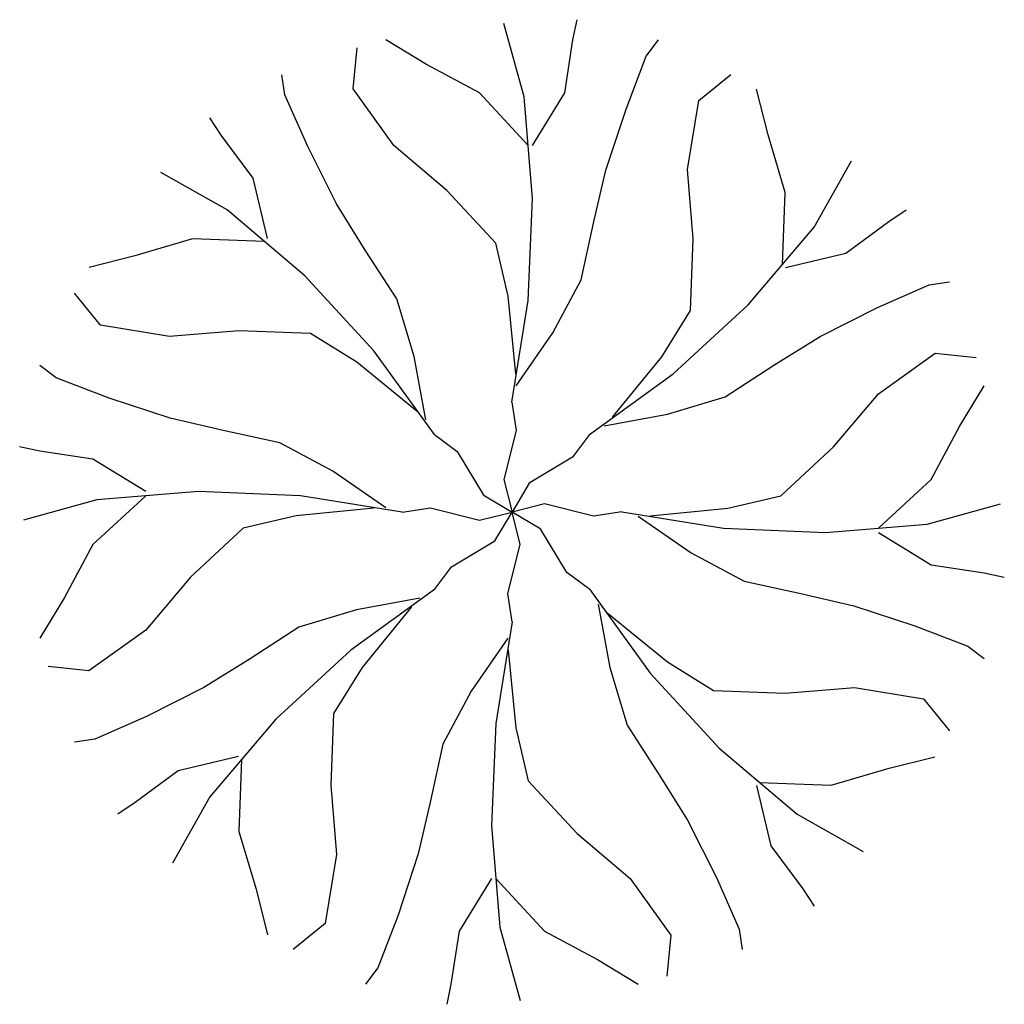
# Model space of a CAD drawing. Extents: x -6 to 6.1, y -6.1 to 6.1.
import ezdxf

# ---------------------------------------------------------------- set-up
doc = ezdxf.new("R2010")
doc.units = 0
doc.header["$LTSCALE"] = 0.15
doc.header["$MEASUREMENT"] = 0
doc.layers.get('0').update_dxf_attribs({"linetype": 'CONTINUOUS'})

msp = doc.modelspace()

# ---------------------------------------------------------------- linework, layer by layer
for p, q in [((0.161, 5.109), (-0.088, 6.01)), ((0.762, 5.809), (0.813, 6.058)), ((-1.943, 5.208), (-1.892, 5.71)), ((-1.041, 5.508), (-1.54, 5.809)), ((0.663, 5.156), (0.762, 5.809)), ((1.664, 5.607), (1.814, 5.809)), ((1.415, 4.958), (1.664, 5.607)), ((-0.389, 5.156), (-1.041, 5.508)), ((-2.786, 5.133), (-2.822, 5.381)), ((2.313, 5.064), (2.704, 5.383)), ((-2.503, 4.498), (-2.786, 5.133)), ((-1.441, 4.508), (-1.943, 5.208)), ((0.212, 4.508), (-0.389, 5.156)), ((0.264, 3.855), (0.161, 5.109)), ((0.264, 4.508), (0.663, 5.156)), ((3.163, 4.639), (3.023, 5.204)), ((2.173, 4.214), (2.313, 5.064)), ((-3.566, 4.637), (-3.706, 4.85)), ((1.165, 4.207), (1.415, 4.958)), ((-3.175, 4.106), (-3.566, 4.637)), ((3.376, 3.929), (3.163, 4.639)), ((-2.149, 3.79), (-2.503, 4.498)), ((-0.789, 3.955), (-1.441, 4.508)), ((3.731, 3.506), (4.192, 4.32)), ((-3.496, 3.717), (-4.31, 4.178)), ((1.015, 3.555), (1.165, 4.207)), ((2.243, 3.362), (2.173, 4.214)), ((-2.999, 3.365), (-3.175, 4.106)), ((-0.187, 3.306), (-0.789, 3.955)), ((3.342, 3.045), (3.376, 3.929)), ((-1.794, 3.223), (-2.149, 3.79)), ((0.212, 2.602), (0.264, 3.855)), ((-2.538, 2.904), (-3.496, 3.717)), ((4.651, 3.576), (4.863, 3.716)), ((0.865, 2.855), (1.015, 3.555)), ((4.12, 3.185), (4.651, 3.576)), ((2.917, 2.548), (3.731, 3.506)), ((-3.919, 3.362), (-4.629, 3.15)), ((-3.035, 3.329), (-3.919, 3.362)), ((-0.037, 2.654), (-0.187, 3.306)), ((2.21, 2.478), (2.243, 3.362)), ((-1.405, 2.621), (-1.794, 3.223)), ((3.378, 3.009), (4.12, 3.185)), ((-4.629, 3.15), (-5.194, 3.009)), ((-1.688, 1.981), (-2.538, 2.904)), ((0.513, 2.203), (0.865, 2.855)), ((4.511, 2.514), (5.146, 2.796)), ((5.146, 2.796), (5.395, 2.832)), ((-5.054, 2.3), (-5.373, 2.691)), ((-1.193, 1.912), (-1.405, 2.621)), ((0.06, 1.697), (-0.037, 2.654)), ((0.011, 1.349), (0.212, 2.602)), ((1.995, 1.698), (2.917, 2.548)), ((1.855, 1.91), (2.21, 2.478)), ((3.803, 2.159), (4.511, 2.514)), ((-4.204, 2.16), (-5.054, 2.3)), ((-3.352, 2.23), (-4.204, 2.16)), ((-2.468, 2.196), (-3.352, 2.23)), ((-1.9, 1.841), (-2.468, 2.196)), ((0.062, 1.551), (0.513, 2.203)), ((3.236, 1.804), (3.803, 2.159)), ((-0.944, 0.953), (-1.688, 1.981)), ((4.521, 1.451), (5.221, 1.953)), ((5.221, 1.953), (5.723, 1.902)), ((-1.155, 1.234), (-1.9, 1.841)), ((-1.05, 1.132), (-1.193, 1.912)), ((1.247, 1.166), (1.855, 1.91)), ((-5.597, 1.651), (-5.798, 1.801)), ((0.966, 0.954), (1.995, 1.698)), ((2.635, 1.415), (3.236, 1.804)), ((-4.948, 1.401), (-5.597, 1.651)), ((5.521, 1.052), (5.822, 1.55)), ((-4.197, 1.152), (-4.948, 1.401)), ((0.011, 1.349), (0.062, 1.001)), ((1.925, 1.203), (2.635, 1.415)), ((3.968, 0.799), (4.521, 1.451)), ((-3.545, 1.002), (-4.197, 1.152)), ((1.145, 1.061), (1.925, 1.203)), ((-2.845, 0.851), (-3.545, 1.002)), ((0.062, 1.001), (-0.088, 0.4)), ((5.17, 0.399), (5.521, 1.052)), ((-2.193, 0.499), (-2.845, 0.851)), ((-0.944, 0.953), (-0.662, 0.743)), ((0.966, 0.954), (0.756, 0.672)), ((-5.798, 0.749), (-6.048, 0.8)), ((-5.146, 0.65), (-5.798, 0.749)), ((-0.662, 0.743), (-0.343, 0.212)), ((3.319, 0.198), (3.968, 0.799)), ((-4.497, 0.25), (-5.146, 0.65)), ((0.756, 0.672), (0.225, 0.353)), ((-1.54, 0.049), (-2.193, 0.499)), ((-0.088, 0.399), (0.012, -0.002)), ((4.521, -0.202), (5.17, 0.399)), ((-3.845, 0.25), (-5.098, 0.148)), ((-2.592, 0.199), (-3.845, 0.25)), ((0.224, 0.353), (0.012, -0.002)), ((-5.098, 0.148), (-6, -0.102)), ((-4.497, 0.199), (-5.146, -0.402)), ((-1.339, -0.003), (-2.592, 0.199)), ((-0.342, 0.211), (0.012, -0.002)), ((2.667, 0.047), (3.319, 0.198)), ((-1.687, 0.047), (-2.643, -0.05)), ((-1.339, -0.003), (-0.991, 0.049)), ((-0.991, 0.049), (-0.39, -0.102)), ((0.413, 0.099), (0.012, -0.002)), ((1.014, -0.052), (0.413, 0.099)), ((1.711, -0.05), (2.667, 0.047)), ((5.122, -0.151), (6.023, 0.099)), ((-2.643, -0.05), (-3.295, -0.201)), ((-0.389, -0.102), (0.012, -0.002)), ((-0.201, -0.356), (0.012, -0.002)), ((0.112, -0.402), (0.012, -0.002)), ((0.366, -0.214), (0.012, -0.002)), ((1.363, 0), (1.014, -0.052)), ((1.363, 0), (2.616, -0.202)), ((1.564, -0.052), (2.216, -0.503)), ((-3.295, -0.201), (-3.944, -0.802)), ((0.685, -0.746), (0.367, -0.215)), ((2.616, -0.202), (3.869, -0.253)), ((3.869, -0.253), (5.122, -0.151)), ((-0.733, -0.675), (-0.201, -0.356)), ((4.521, -0.253), (5.17, -0.653)), ((-5.146, -0.402), (-5.498, -1.055)), ((-0.038, -1.004), (0.112, -0.403)), ((2.216, -0.503), (2.868, -0.854)), ((-0.943, -0.957), (-0.733, -0.675)), ((5.17, -0.653), (5.822, -0.752)), ((-3.944, -0.802), (-4.497, -1.454)), ((0.968, -0.956), (0.685, -0.746)), ((5.822, -0.752), (6.071, -0.803)), ((-0.943, -0.957), (-1.971, -1.701)), ((0.968, -0.956), (1.711, -1.985)), ((2.868, -0.854), (3.568, -1.005)), ((-5.498, -1.055), (-5.798, -1.553)), ((-1.121, -1.064), (-1.901, -1.206)), ((0.013, -1.352), (-0.038, -1.004)), ((3.568, -1.005), (4.221, -1.155)), ((-1.901, -1.206), (-2.611, -1.418)), ((-1.224, -1.169), (-1.831, -1.914)), ((1.074, -1.135), (1.216, -1.915)), ((4.221, -1.155), (4.972, -1.404)), ((1.179, -1.237), (1.924, -1.844)), ((-2.611, -1.418), (-3.212, -1.807)), ((0.013, -1.352), (-0.189, -2.606)), ((4.972, -1.404), (5.621, -1.654)), ((-4.497, -1.454), (-5.197, -1.957)), ((-0.038, -1.554), (-0.489, -2.206)), ((5.621, -1.654), (5.822, -1.804)), ((-3.212, -1.807), (-3.78, -2.162)), ((-1.971, -1.701), (-2.894, -2.551)), ((-0.037, -1.701), (0.061, -2.657)), ((-5.197, -1.957), (-5.699, -1.905)), ((-1.831, -1.914), (-2.186, -2.481)), ((1.216, -1.915), (1.429, -2.625)), ((1.924, -1.844), (2.491, -2.199)), ((1.711, -1.985), (2.561, -2.907)), ((-3.78, -2.162), (-4.487, -2.517)), ((3.375, -2.233), (4.228, -2.163)), ((4.228, -2.163), (5.078, -2.303)), ((-0.489, -2.206), (-0.841, -2.858)), ((2.491, -2.199), (3.375, -2.233)), ((5.078, -2.303), (5.396, -2.694)), ((-4.487, -2.517), (-5.122, -2.799)), ((-2.186, -2.481), (-2.22, -3.365)), ((-2.894, -2.551), (-3.707, -3.509)), ((-0.189, -2.606), (-0.24, -3.859)), ((0.061, -2.657), (0.211, -3.309)), ((1.429, -2.625), (1.817, -3.226)), ((-5.122, -2.799), (-5.371, -2.835)), ((-0.841, -2.858), (-0.991, -3.558)), ((2.561, -2.907), (3.52, -3.721)), ((-3.355, -3.012), (-4.096, -3.188)), ((4.652, -3.153), (5.218, -3.013)), ((-3.318, -3.048), (-3.352, -3.932)), ((-4.096, -3.188), (-4.627, -3.579)), ((1.817, -3.226), (2.172, -3.793)), ((3.942, -3.365), (4.652, -3.153)), ((-2.22, -3.365), (-2.149, -4.217)), ((0.211, -3.309), (0.812, -3.958)), ((3.022, -3.368), (3.198, -4.109)), ((3.059, -3.332), (3.942, -3.365)), ((-3.707, -3.509), (-4.168, -4.323)), ((-4.627, -3.579), (-4.84, -3.719)), ((-0.991, -3.558), (-1.142, -4.21)), ((3.52, -3.721), (4.333, -4.182)), ((-0.24, -3.859), (-0.137, -5.112)), ((2.172, -3.793), (2.527, -4.501)), ((-3.352, -3.932), (-3.139, -4.642)), ((0.812, -3.958), (1.465, -4.511)), ((3.198, -4.109), (3.59, -4.641)), ((-2.149, -4.217), (-2.289, -5.067)), ((-1.142, -4.21), (-1.391, -4.962)), ((-0.24, -4.511), (-0.64, -5.16)), ((-0.189, -4.511), (0.413, -5.16)), ((1.465, -4.511), (1.967, -5.211)), ((2.527, -4.501), (2.809, -5.136)), ((-3.139, -4.642), (-2.999, -5.207)), ((3.59, -4.641), (3.73, -4.853)), ((-1.391, -4.962), (-1.64, -5.61)), ((-2.289, -5.067), (-2.68, -5.386)), ((-0.64, -5.16), (-0.739, -5.812)), ((-0.137, -5.112), (0.112, -6.013)), ((0.413, -5.16), (1.065, -5.511)), ((1.967, -5.211), (1.916, -5.713)), ((2.809, -5.136), (2.846, -5.385)), ((1.065, -5.511), (1.564, -5.812)), ((-1.64, -5.61), (-1.791, -5.812)), ((-0.739, -5.812), (-0.79, -6.061))]:
    msp.add_line(p, q)

doc.saveas('drawing.dxf')
